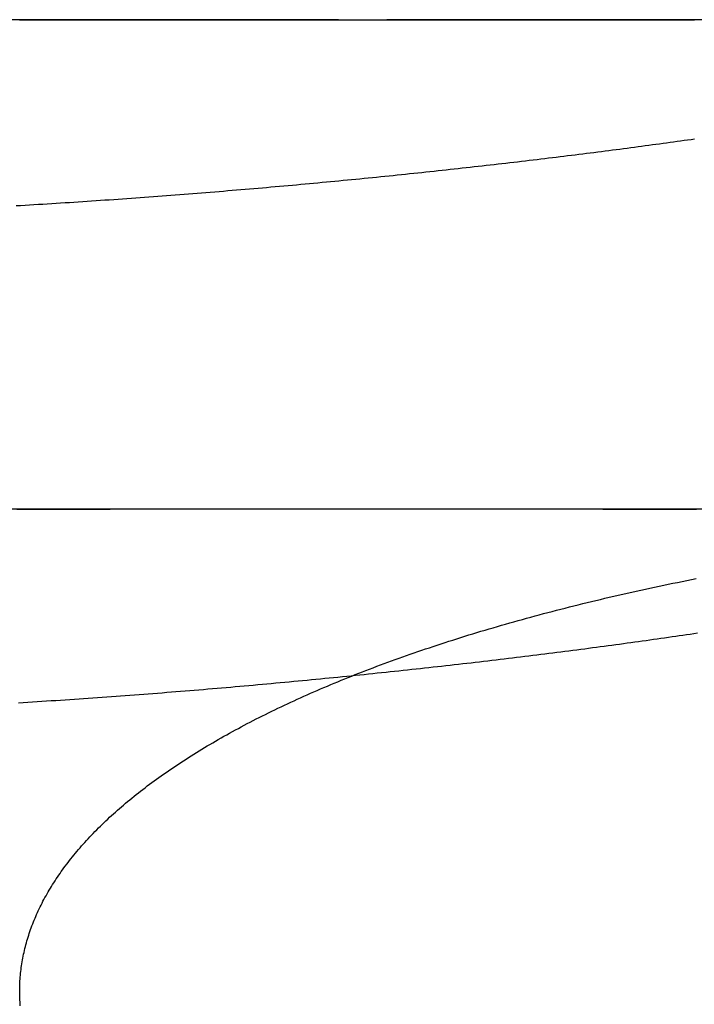
# Model space of a CAD drawing. Extents: x -49 to 49, y -149 to 61.
# Drawn here: x -11 to -9, y 58 to 61 of the extents above; entities that cross this region are included whole.
import ezdxf

# ---------------------------------------------------------------- set-up
doc = ezdxf.new("R2010")
doc.units = 0
doc.header["$LTSCALE"] = 20
doc.linetypes.add('VERDECKT', pattern=[0.375, 0.25, -0.125])
doc.layers.get('0').update_dxf_attribs({"linetype": 'CONTINUOUS'})
doc.layers.add('STEMPEL', color=3, linetype='CONTINUOUS')

# ---------------------------------------------------------------- blocks, each defined once
blk = doc.blocks.new('A$C13DE6387')
at = {"color": 3, "linetype": 'CONTINUOUS', "extrusion": (0, 1, -2e-16)}
for p, q in [((-10.164077, 60.999995), (-18.902336, 60.999995)), ((-0.078939, 60.999995), (-10.01572, 60.999995))]:
    blk.add_line(p, q, dxfattribs=at)
at = {"color": 1, "linetype": 'VERDECKT', "extrusion": (0, 1, -2e-16)}
for p, q in [((-10.126761, 59.499995), (-18.932141, 59.499995)), ((-0.039471, 59.499995), (-10.05258, 59.499995))]:
    blk.add_line(p, q, dxfattribs=at)
at = {"color": 3}
for points in [[(-10.0157, 61, 0), (-10.003, 61, 0), (-9.99022, 61, 0), (-9.9775, 61, 0), (-9.9648, 61, 0), (-9.95212, 61, 0), (-9.93946, 61, 0), (-9.92683, 61, 0), (-9.91422, 61, 0), (-9.90162, 61, 0), (-9.88906, 61, 0), (-9.87651, 61, 0), (-9.86398, 61, 0), (-9.85148, 61, 0), (-9.839, 61, 0), (-9.82654, 61, 0), (-9.81411, 61, 0), (-9.8017, 61, 0), (-9.78931, 61, 0), (-9.77695, 61, 0), (-9.7646, 61, 0), (-9.75229, 61, 0), (-9.73999, 61, 0), (-9.72772, 61, 0), (-9.71548, 61, 0), (-9.70325, 61, 0), (-9.69106, 61, 0), (-9.67888, 61, 0), (-9.66673, 61, 0), (-9.65461, 61, 0), (-9.64251, 61, 0), (-9.63043, 61, 0), (-9.61838, 61, 0), (-9.60636, 61, 0), (-9.59436, 61, 0), (-9.58239, 60.9999, 0), (-9.57044, 60.9999, 0), (-9.55852, 60.9999, 0), (-9.54662, 60.9999, 0), (-9.53475, 60.9999, 0), (-9.52291, 60.9999, 0), (-9.51109, 60.9999, 0), (-9.4993, 60.9999, 0), (-9.48753, 60.9999, 0), (-9.4758, 60.9999, 0), (-9.46409, 60.9999, 0), (-9.4524, 60.9999, 0), (-9.44074, 60.9999, 0), (-9.42912, 60.9999, 0), (-9.41751, 60.9999, 0), (-9.40594, 60.9998, 0), (-9.39439, 60.9998, 0), (-9.38288, 60.9998, 0), (-9.37138, 60.9998, 0), (-9.35992, 60.9998, 0), (-9.34849, 60.9998, 0), (-9.33708, 60.9998, 0), (-9.32571, 60.9998, 0), (-9.31436, 60.9998, 0), (-9.30305, 60.9997, 0), (-9.29177, 60.9997, 0), (-9.28052, 60.9997, 0), (-9.2693, 60.9997, 0), (-9.25812, 60.9997, 0), (-9.24696, 60.9997, 0), (-9.23584, 60.9997, 0), (-9.22475, 60.9996, 0), (-9.2137, 60.9996, 0), (-9.20268, 60.9996, 0), (-9.19169, 60.9996, 0), (-9.18073, 60.9996, 0), (-9.16981, 60.9995, 0), (-9.15892, 60.9995, 0), (-9.14806, 60.9995, 0), (-9.13724, 60.9995, 0), (-9.12644, 60.9994, 0), (-9.11569, 60.9994, 0), (-9.10497, 60.9994, 0), (-9.09428, 60.9994, 0), (-9.08362, 60.9993, 0), (-9.073, 60.9993, 0)], [(-9.07321, 60.6339, 0), (-9.08376, 60.6324, 0), (-9.09435, 60.631, 0), (-9.10496, 60.6295, 0), (-9.11561, 60.628, 0), (-9.1263, 60.6265, 0), (-9.13702, 60.625, 0), (-9.14777, 60.6235, 0), (-9.15856, 60.622, 0), (-9.16938, 60.6205, 0), (-9.18024, 60.6191, 0), (-9.19113, 60.6176, 0), (-9.20205, 60.6161, 0), (-9.213, 60.6146, 0), (-9.22399, 60.6131, 0), (-9.23501, 60.6117, 0), (-9.24606, 60.6102, 0), (-9.25715, 60.6087, 0), (-9.26827, 60.6072, 0), (-9.27942, 60.6058, 0), (-9.2906, 60.6043, 0), (-9.30182, 60.6028, 0), (-9.31307, 60.6013, 0), (-9.32434, 60.5999, 0), (-9.33565, 60.5984, 0), (-9.34698, 60.597, 0), (-9.35834, 60.5955, 0), (-9.36972, 60.594, 0), (-9.38114, 60.5926, 0), (-9.39258, 60.5911, 0), (-9.40404, 60.5897, 0), (-9.41554, 60.5882, 0), (-9.42706, 60.5868, 0), (-9.43861, 60.5853, 0), (-9.45019, 60.5839, 0), (-9.46179, 60.5825, 0), (-9.47342, 60.581, 0), (-9.48507, 60.5796, 0), (-9.49675, 60.5781, 0), (-9.50846, 60.5767, 0), (-9.52019, 60.5753, 0), (-9.53195, 60.5739, 0), (-9.54373, 60.5724, 0), (-9.55554, 60.571, 0), (-9.56737, 60.5696, 0), (-9.57923, 60.5682, 0), (-9.59111, 60.5668, 0), (-9.60302, 60.5654, 0), (-9.61495, 60.564, 0), (-9.62691, 60.5626, 0), (-9.63889, 60.5612, 0), (-9.6509, 60.5598, 0), (-9.66293, 60.5584, 0), (-9.67498, 60.557, 0), (-9.68706, 60.5556, 0), (-9.69916, 60.5542, 0), (-9.71129, 60.5529, 0), (-9.72343, 60.5515, 0), (-9.73561, 60.5501, 0), (-9.7478, 60.5487, 0), (-9.76002, 60.5474, 0), (-9.77226, 60.546, 0), (-9.78452, 60.5447, 0), (-9.79681, 60.5433, 0), (-9.80911, 60.5419, 0), (-9.82144, 60.5406, 0), (-9.8338, 60.5393, 0), (-9.84617, 60.5379, 0), (-9.85857, 60.5366, 0), (-9.87098, 60.5352, 0), (-9.88342, 60.5339, 0), (-9.89588, 60.5326, 0), (-9.90837, 60.5313, 0), (-9.92087, 60.5299, 0), (-9.93339, 60.5286, 0), (-9.94594, 60.5273, 0), (-9.9585, 60.526, 0), (-9.97109, 60.5247, 0), (-9.9837, 60.5234, 0), (-9.99632, 60.5221, 0), (-10.009, 60.5208, 0), (-10.0216, 60.5195, 0), (-10.0343, 60.5183, 0), (-10.047, 60.517, 0), (-10.0598, 60.5157, 0), (-10.0725, 60.5144, 0), (-10.0853, 60.5132, 0), (-10.098, 60.5119, 0), (-10.1109, 60.5107, 0), (-10.1237, 60.5094, 0), (-10.1365, 60.5082, 0), (-10.1494, 60.5069, 0), (-10.1623, 60.5057, 0), (-10.1751, 60.5044, 0), (-10.1881, 60.5032, 0), (-10.201, 60.502, 0), (-10.2139, 60.5008, 0), (-10.2269, 60.4995, 0), (-10.2399, 60.4983, 0), (-10.2529, 60.4971, 0), (-10.2659, 60.4959, 0), (-10.279, 60.4947, 0), (-10.292, 60.4935, 0), (-10.3051, 60.4924, 0), (-10.3182, 60.4912, 0), (-10.3313, 60.49, 0), (-10.3444, 60.4888, 0), (-10.3575, 60.4877, 0), (-10.3707, 60.4865, 0), (-10.3839, 60.4853, 0), (-10.397, 60.4842, 0), (-10.4102, 60.483, 0), (-10.4235, 60.4819, 0), (-10.4367, 60.4808, 0), (-10.4499, 60.4796, 0), (-10.4632, 60.4785, 0), (-10.4765, 60.4774, 0), (-10.4898, 60.4763, 0), (-10.5031, 60.4752, 0), (-10.5164, 60.4741, 0), (-10.5297, 60.473, 0), (-10.5431, 60.4719, 0), (-10.5565, 60.4708, 0), (-10.5698, 60.4697, 0), (-10.5832, 60.4686, 0), (-10.5966, 60.4676, 0), (-10.61, 60.4665, 0), (-10.6234, 60.4654, 0), (-10.6368, 60.4644, 0), (-10.6503, 60.4633, 0), (-10.6637, 60.4623, 0), (-10.6771, 60.4613, 0), (-10.6906, 60.4603, 0), (-10.704, 60.4592, 0), (-10.7175, 60.4582, 0), (-10.731, 60.4572, 0), (-10.7445, 60.4562, 0), (-10.7579, 60.4552, 0), (-10.7714, 60.4542, 0), (-10.7849, 60.4533, 0), (-10.7984, 60.4523, 0), (-10.8119, 60.4513, 0), (-10.8255, 60.4504, 0), (-10.839, 60.4494, 0), (-10.8525, 60.4485, 0), (-10.866, 60.4475, 0), (-10.8796, 60.4466, 0), (-10.8931, 60.4457, 0), (-10.9067, 60.4447, 0), (-10.9202, 60.4438, 0), (-10.9338, 60.4429, 0), (-10.9473, 60.442, 0), (-10.9609, 60.4411, 0), (-10.9745, 60.4402, 0), (-10.988, 60.4393, 0), (-11.0016, 60.4385, 0), (-11.0152, 60.4376, 0), (-11.0288, 60.4367, 0), (-11.0424, 60.4359, 0), (-11.056, 60.435, 0), (-11.0696, 60.4342, 0), (-11.0832, 60.4334, 0), (-11.0968, 60.4326, 0), (-11.1104, 60.4317, 0), (-11.124, 60.4309, 0), (-11.1376, 60.4301, 0), (-11.1512, 60.4293, 0)], [(-11.1413, 60.9995, 0), (-11.1277, 60.9995, 0), (-11.114, 60.9996, 0), (-11.1004, 60.9996, 0), (-11.0867, 60.9996, 0), (-11.0731, 60.9996, 0), (-11.0595, 60.9997, 0), (-11.0458, 60.9997, 0), (-11.0322, 60.9997, 0), (-11.0186, 60.9997, 0), (-11.005, 60.9997, 0), (-10.9914, 60.9997, 0), (-10.9777, 60.9998, 0), (-10.9641, 60.9998, 0), (-10.9505, 60.9998, 0), (-10.937, 60.9998, 0), (-10.9234, 60.9998, 0), (-10.9098, 60.9998, 0), (-10.8962, 60.9998, 0), (-10.8827, 60.9999, 0), (-10.8691, 60.9999, 0), (-10.8556, 60.9999, 0), (-10.842, 60.9999, 0), (-10.8285, 60.9999, 0), (-10.8149, 60.9999, 0), (-10.8014, 60.9999, 0), (-10.7879, 60.9999, 0), (-10.7744, 60.9999, 0), (-10.7609, 60.9999, 0), (-10.7474, 60.9999, 0), (-10.7339, 60.9999, 0), (-10.7205, 61, 0), (-10.707, 61, 0), (-10.6935, 61, 0), (-10.6801, 61, 0), (-10.6666, 61, 0), (-10.6532, 61, 0), (-10.6398, 61, 0), (-10.6264, 61, 0), (-10.613, 61, 0), (-10.5996, 61, 0), (-10.5862, 61, 0), (-10.5728, 61, 0), (-10.5595, 61, 0), (-10.5461, 61, 0), (-10.5328, 61, 0), (-10.5194, 61, 0), (-10.5061, 61, 0), (-10.4928, 61, 0), (-10.4795, 61, 0), (-10.4662, 61, 0), (-10.4529, 61, 0), (-10.4397, 61, 0), (-10.4264, 61, 0), (-10.4132, 61, 0), (-10.4, 61, 0), (-10.3867, 61, 0), (-10.3735, 61, 0), (-10.3603, 61, 0), (-10.3472, 61, 0), (-10.334, 61, 0), (-10.3209, 61, 0), (-10.3077, 61, 0), (-10.2946, 61, 0), (-10.2815, 61, 0), (-10.2684, 61, 0), (-10.2553, 61, 0), (-10.2422, 61, 0), (-10.2292, 61, 0), (-10.2161, 61, 0), (-10.2031, 61, 0), (-10.1901, 61, 0), (-10.1771, 61, 0), (-10.1641, 61, 0)], [(-10.1641, 61, 0), (-10.1633, 61, 0), (-10.1625, 61, 0), (-10.1618, 61, 0), (-10.161, 61, 0), (-10.1602, 61, 0), (-10.1594, 61, 0), (-10.1586, 61, 0), (-10.1579, 61, 0), (-10.1571, 61, 0), (-10.1563, 61, 0), (-10.1555, 61, 0), (-10.1548, 61, 0), (-10.154, 61, 0), (-10.1532, 61, 0), (-10.1524, 61, 0), (-10.1517, 61, 0), (-10.1509, 61, 0), (-10.1501, 61, 0), (-10.1493, 61, 0), (-10.1486, 61, 0), (-10.1478, 61, 0), (-10.147, 61, 0), (-10.1462, 61, 0), (-10.1455, 61, 0), (-10.1447, 61, 0), (-10.1439, 61, 0), (-10.1431, 61, 0), (-10.1424, 61, 0), (-10.1416, 61, 0), (-10.1408, 61, 0), (-10.14, 61, 0), (-10.1392, 61, 0), (-10.1385, 61, 0), (-10.1377, 61, 0), (-10.1369, 61, 0), (-10.1361, 61, 0), (-10.1354, 61, 0), (-10.1346, 61, 0), (-10.1338, 61, 0), (-10.133, 61, 0), (-10.1323, 61, 0), (-10.1315, 61, 0), (-10.1307, 61, 0), (-10.1299, 61, 0), (-10.1292, 61, 0), (-10.1284, 61, 0), (-10.1276, 61, 0), (-10.1268, 61, 0), (-10.126, 61, 0), (-10.1253, 61, 0), (-10.1245, 61, 0), (-10.1237, 61, 0), (-10.1229, 61, 0), (-10.1222, 61, 0), (-10.1214, 61, 0), (-10.1206, 61, 0), (-10.1198, 61, 0), (-10.1191, 61, 0), (-10.1183, 61, 0), (-10.1175, 61, 0), (-10.1167, 61, 0), (-10.1159, 61, 0), (-10.1152, 61, 0), (-10.1144, 61, 0), (-10.1136, 61, 0), (-10.1128, 61, 0), (-10.1121, 61, 0), (-10.1113, 61, 0), (-10.1105, 61, 0), (-10.1097, 61, 0), (-10.109, 61, 0), (-10.1082, 61, 0), (-10.1074, 61, 0), (-10.1066, 61, 0), (-10.1058, 61, 0), (-10.1051, 61, 0), (-10.1043, 61, 0), (-10.1035, 61, 0), (-10.1027, 61, 0), (-10.102, 61, 0), (-10.1012, 61, 0), (-10.1004, 61, 0), (-10.0996, 61, 0), (-10.0989, 61, 0), (-10.0981, 61, 0), (-10.0973, 61, 0), (-10.0965, 61, 0), (-10.0957, 61, 0), (-10.095, 61, 0), (-10.0942, 61, 0), (-10.0934, 61, 0), (-10.0926, 61, 0), (-10.0919, 61, 0), (-10.0911, 61, 0), (-10.0903, 61, 0), (-10.0895, 61, 0), (-10.0887, 61, 0), (-10.088, 61, 0), (-10.0872, 61, 0), (-10.0864, 61, 0), (-10.0856, 61, 0), (-10.0849, 61, 0), (-10.0841, 61, 0), (-10.0833, 61, 0), (-10.0825, 61, 0), (-10.0818, 61, 0), (-10.081, 61, 0), (-10.0802, 61, 0), (-10.0794, 61, 0), (-10.0786, 61, 0), (-10.0779, 61, 0), (-10.0771, 61, 0), (-10.0763, 61, 0), (-10.0755, 61, 0), (-10.0748, 61, 0), (-10.074, 61, 0), (-10.0732, 61, 0), (-10.0724, 61, 0), (-10.0716, 61, 0), (-10.0709, 61, 0), (-10.0701, 61, 0), (-10.0693, 61, 0), (-10.0685, 61, 0), (-10.0678, 61, 0), (-10.067, 61, 0), (-10.0662, 61, 0), (-10.0654, 61, 0), (-10.0646, 61, 0), (-10.0639, 61, 0), (-10.0631, 61, 0), (-10.0623, 61, 0), (-10.0615, 61, 0), (-10.0608, 61, 0), (-10.06, 61, 0), (-10.0592, 61, 0), (-10.0584, 61, 0), (-10.0576, 61, 0), (-10.0569, 61, 0), (-10.0561, 61, 0), (-10.0553, 61, 0), (-10.0545, 61, 0), (-10.0537, 61, 0), (-10.053, 61, 0), (-10.0522, 61, 0), (-10.0514, 61, 0), (-10.0506, 61, 0), (-10.0499, 61, 0), (-10.0491, 61, 0), (-10.0483, 61, 0), (-10.0475, 61, 0), (-10.0467, 61, 0), (-10.046, 61, 0), (-10.0452, 61, 0), (-10.0444, 61, 0), (-10.0436, 61, 0), (-10.0429, 61, 0), (-10.0421, 61, 0), (-10.0413, 61, 0), (-10.0405, 61, 0), (-10.0397, 61, 0), (-10.039, 61, 0), (-10.0382, 61, 0), (-10.0374, 61, 0), (-10.0366, 61, 0), (-10.0359, 61, 0), (-10.0351, 61, 0), (-10.0343, 61, 0), (-10.0335, 61, 0), (-10.0328, 61, 0), (-10.032, 61, 0), (-10.0312, 61, 0), (-10.0304, 61, 0), (-10.0297, 61, 0), (-10.0289, 61, 0), (-10.0281, 61, 0), (-10.0273, 61, 0), (-10.0266, 61, 0), (-10.0258, 61, 0), (-10.025, 61, 0), (-10.0242, 61, 0), (-10.0235, 61, 0), (-10.0227, 61, 0), (-10.0219, 61, 0), (-10.0211, 61, 0), (-10.0204, 61, 0), (-10.0196, 61, 0), (-10.0188, 61, 0), (-10.018, 61, 0), (-10.0173, 61, 0), (-10.0165, 61, 0), (-10.0157, 61, 0)], [(-11.1387, 57.9789, 0), (-11.1392, 57.9847, 0), (-11.1395, 57.9906, 0), (-11.1399, 57.9964, 0), (-11.1401, 58.0023, 0), (-11.1403, 58.0081, 0), (-11.1404, 58.014, 0), (-11.1405, 58.0198, 0), (-11.1405, 58.0257, 0), (-11.1405, 58.0315, 0), (-11.1403, 58.0374, 0), (-11.1401, 58.0433, 0), (-11.1399, 58.0491, 0), (-11.1396, 58.055, 0), (-11.1392, 58.0608, 0), (-11.1388, 58.0667, 0), (-11.1383, 58.0725, 0), (-11.1377, 58.0784, 0), (-11.1371, 58.0842, 0), (-11.1364, 58.0901, 0), (-11.1356, 58.0959, 0), (-11.1348, 58.1018, 0), (-11.1339, 58.1076, 0), (-11.1329, 58.1135, 0), (-11.1319, 58.1193, 0), (-11.1309, 58.1251, 0), (-11.1297, 58.131, 0), (-11.1285, 58.1368, 0), (-11.1272, 58.1426, 0), (-11.1259, 58.1485, 0), (-11.1245, 58.1543, 0), (-11.1231, 58.1601, 0), (-11.1215, 58.166, 0), (-11.12, 58.1718, 0), (-11.1183, 58.1776, 0), (-11.1166, 58.1834, 0), (-11.1148, 58.1892, 0), (-11.113, 58.195, 0), (-11.1111, 58.2008, 0), (-11.1091, 58.2066, 0), (-11.1071, 58.2124, 0), (-11.105, 58.2182, 0), (-11.1029, 58.224, 0), (-11.1006, 58.2298, 0), (-11.0984, 58.2356, 0), (-11.096, 58.2414, 0), (-11.0936, 58.2471, 0), (-11.0912, 58.2529, 0), (-11.0886, 58.2587, 0), (-11.086, 58.2645, 0), (-11.0834, 58.2702, 0), (-11.0807, 58.276, 0), (-11.0779, 58.2817, 0), (-11.075, 58.2875, 0), (-11.0721, 58.2932, 0), (-11.0691, 58.299, 0), (-11.0661, 58.3047, 0), (-11.063, 58.3104, 0), (-11.0598, 58.3161, 0), (-11.0566, 58.3219, 0), (-11.0533, 58.3276, 0), (-11.05, 58.3333, 0), (-11.0466, 58.339, 0), (-11.0431, 58.3447, 0), (-11.0396, 58.3504, 0), (-11.0359, 58.3561, 0), (-11.0323, 58.3618, 0), (-11.0286, 58.3674, 0), (-11.0248, 58.3731, 0), (-11.0209, 58.3788, 0), (-11.017, 58.3844, 0), (-11.013, 58.3901, 0), (-11.009, 58.3957, 0), (-11.0049, 58.4014, 0), (-11.0007, 58.407, 0), (-10.9965, 58.4126, 0), (-10.9922, 58.4183, 0), (-10.9878, 58.4239, 0), (-10.9834, 58.4295, 0), (-10.979, 58.4351, 0), (-10.9744, 58.4407, 0), (-10.9698, 58.4462, 0), (-10.9652, 58.4518, 0), (-10.9604, 58.4574, 0), (-10.9557, 58.463, 0), (-10.9508, 58.4685, 0), (-10.9459, 58.4741, 0), (-10.9409, 58.4796, 0), (-10.9359, 58.4851, 0), (-10.9308, 58.4907, 0), (-10.9257, 58.4962, 0), (-10.9204, 58.5017, 0), (-10.9152, 58.5072, 0), (-10.9098, 58.5127, 0), (-10.9044, 58.5181, 0), (-10.899, 58.5236, 0), (-10.8934, 58.5291, 0), (-10.8879, 58.5346, 0), (-10.8822, 58.54, 0), (-10.8765, 58.5454, 0), (-10.8707, 58.5509, 0), (-10.8649, 58.5563, 0), (-10.859, 58.5617, 0), (-10.8531, 58.5671, 0), (-10.847, 58.5725, 0), (-10.841, 58.5779, 0), (-10.8348, 58.5833, 0), (-10.8286, 58.5887, 0), (-10.8224, 58.594, 0), (-10.8161, 58.5994, 0), (-10.8097, 58.6047, 0), (-10.8032, 58.6101, 0), (-10.7967, 58.6154, 0), (-10.7902, 58.6207, 0), (-10.7836, 58.626, 0), (-10.7769, 58.6313, 0), (-10.7701, 58.6366, 0), (-10.7633, 58.6418, 0), (-10.7565, 58.6471, 0), (-10.7496, 58.6523, 0), (-10.7426, 58.6576, 0), (-10.7355, 58.6628, 0), (-10.7285, 58.668, 0), (-10.7213, 58.6732, 0), (-10.7141, 58.6784, 0), (-10.7068, 58.6836, 0), (-10.6995, 58.6888, 0), (-10.6921, 58.6939, 0), (-10.6847, 58.6991, 0), (-10.6771, 58.7042, 0), (-10.6696, 58.7094, 0), (-10.662, 58.7145, 0), (-10.6543, 58.7196, 0), (-10.6465, 58.7247, 0), (-10.6387, 58.7298, 0), (-10.6309, 58.7348, 0), (-10.623, 58.7399, 0), (-10.615, 58.7449, 0), (-10.607, 58.75, 0), (-10.5989, 58.755, 0), (-10.5907, 58.76, 0), (-10.5825, 58.765, 0), (-10.5743, 58.77, 0), (-10.5659, 58.775, 0), (-10.5576, 58.7799, 0), (-10.5491, 58.7849, 0), (-10.5406, 58.7898, 0), (-10.5321, 58.7947, 0), (-10.5235, 58.7996, 0), (-10.5148, 58.8045, 0), (-10.5061, 58.8094, 0), (-10.4973, 58.8143, 0), (-10.4885, 58.8192, 0), (-10.4796, 58.824, 0), (-10.4706, 58.8288, 0), (-10.4616, 58.8337, 0), (-10.4526, 58.8385, 0), (-10.4435, 58.8433, 0), (-10.4343, 58.8481, 0), (-10.425, 58.8528, 0), (-10.4158, 58.8576, 0), (-10.4064, 58.8623, 0), (-10.397, 58.8671, 0), (-10.3875, 58.8718, 0), (-10.378, 58.8765, 0), (-10.3685, 58.8812, 0), (-10.3588, 58.8858, 0), (-10.3492, 58.8905, 0), (-10.3394, 58.8951, 0), (-10.3297, 58.8998, 0), (-10.3198, 58.9044, 0), (-10.31, 58.909, 0), (-10.3, 58.9136, 0), (-10.29, 58.9181, 0), (-10.28, 58.9227, 0), (-10.2699, 58.9272, 0), (-10.2598, 58.9318, 0), (-10.2496, 58.9363, 0), (-10.2393, 58.9407, 0), (-10.229, 58.9452, 0), (-10.2187, 58.9497, 0), (-10.2083, 58.9541, 0), (-10.1978, 58.9586, 0), (-10.1873, 58.963, 0), (-10.1768, 58.9674, 0), (-10.1662, 58.9717, 0), (-10.1555, 58.9761, 0), (-10.1448, 58.9805, 0), (-10.1341, 58.9848, 0), (-10.1233, 58.9891, 0), (-10.1124, 58.9934, 0), (-10.1015, 58.9977, 0), (-10.0906, 59.002, 0), (-10.0796, 59.0062, 0), (-10.0685, 59.0105, 0), (-10.0574, 59.0147, 0), (-10.0463, 59.0189, 0), (-10.0351, 59.0231, 0), (-10.0238, 59.0272, 0), (-10.0125, 59.0314, 0), (-10.0012, 59.0355, 0), (-9.98978, 59.0397, 0), (-9.97834, 59.0438, 0), (-9.96685, 59.0479, 0), (-9.95532, 59.0519, 0), (-9.94373, 59.056, 0), (-9.9321, 59.06, 0), (-9.92042, 59.0641, 0), (-9.90869, 59.0681, 0), (-9.89692, 59.0721, 0), (-9.8851, 59.076, 0), (-9.87323, 59.08, 0), (-9.86131, 59.0839, 0), (-9.84935, 59.0879, 0), (-9.83734, 59.0918, 0), (-9.82528, 59.0957, 0), (-9.81318, 59.0995, 0), (-9.80103, 59.1034, 0), (-9.78884, 59.1072, 0), (-9.77659, 59.111, 0), (-9.76431, 59.1149, 0), (-9.75197, 59.1186, 0), (-9.7396, 59.1224, 0), (-9.72717, 59.1262, 0), (-9.7147, 59.1299, 0), (-9.70219, 59.1336, 0), (-9.68963, 59.1373, 0), (-9.67702, 59.141, 0), (-9.66437, 59.1447, 0), (-9.65168, 59.1483, 0), (-9.63894, 59.152, 0), (-9.62615, 59.1556, 0), (-9.61333, 59.1592, 0), (-9.60045, 59.1627, 0), (-9.58754, 59.1663, 0), (-9.57458, 59.1698, 0), (-9.56157, 59.1734, 0), (-9.54852, 59.1769, 0), (-9.53543, 59.1804, 0), (-9.5223, 59.1838, 0), (-9.50912, 59.1873, 0), (-9.49589, 59.1907, 0), (-9.48263, 59.1941, 0), (-9.46932, 59.1975, 0), (-9.45597, 59.2009, 0), (-9.44258, 59.2043, 0), (-9.42914, 59.2076, 0), (-9.41567, 59.211, 0), (-9.40217, 59.2143, 0), (-9.38862, 59.2176, 0), (-9.37505, 59.2208, 0), (-9.36144, 59.2241, 0), (-9.34779, 59.2273, 0), (-9.33411, 59.2305, 0), (-9.3204, 59.2337, 0), (-9.30665, 59.2369, 0), (-9.29286, 59.24, 0), (-9.27905, 59.2431, 0), (-9.2652, 59.2462, 0), (-9.25132, 59.2493, 0), (-9.2374, 59.2524, 0), (-9.22345, 59.2554, 0), (-9.20947, 59.2585, 0), (-9.19546, 59.2615, 0), (-9.18142, 59.2645, 0), (-9.16734, 59.2674, 0), (-9.15323, 59.2704, 0), (-9.13909, 59.2733, 0), (-9.12492, 59.2762, 0), (-9.11072, 59.2791, 0), (-9.09648, 59.282, 0), (-9.08222, 59.2848, 0), (-9.06793, 59.2877, 0)]]:
    blk.add_polyline3d(points, dxfattribs=at)
at = {"color": 1}
for points in [[(-10.1268, 59.5, 0), (-10.1403, 59.5, 0), (-10.1539, 59.5, 0), (-10.1674, 59.5, 0), (-10.181, 59.5, 0), (-10.1946, 59.5, 0), (-10.2082, 59.5, 0), (-10.2219, 59.5, 0), (-10.2355, 59.5, 0), (-10.2492, 59.5, 0), (-10.2629, 59.5, 0), (-10.2766, 59.5, 0), (-10.2903, 59.5, 0), (-10.304, 59.5, 0), (-10.3178, 59.5, 0), (-10.3315, 59.5, 0), (-10.3453, 59.5, 0), (-10.3591, 59.5, 0), (-10.3729, 59.5, 0), (-10.3867, 59.5, 0), (-10.4005, 59.5, 0), (-10.4144, 59.5, 0), (-10.4282, 59.5, 0), (-10.4421, 59.5, 0), (-10.456, 59.5, 0), (-10.4699, 59.5, 0), (-10.4838, 59.5, 0), (-10.4977, 59.5, 0), (-10.5117, 59.5, 0), (-10.5256, 59.5, 0), (-10.5396, 59.5, 0), (-10.5535, 59.5, 0), (-10.5675, 59.5, 0), (-10.5815, 59.5, 0), (-10.5955, 59.5, 0), (-10.6095, 59.5, 0), (-10.6236, 59.5, 0), (-10.6376, 59.5, 0), (-10.6517, 59.5, 0), (-10.6657, 59.5, 0), (-10.6798, 59.5, 0), (-10.6939, 59.4999, 0), (-10.708, 59.4999, 0), (-10.7221, 59.4999, 0), (-10.7362, 59.4999, 0), (-10.7503, 59.4999, 0), (-10.7644, 59.4999, 0), (-10.7786, 59.4999, 0), (-10.7927, 59.4999, 0), (-10.8069, 59.4999, 0), (-10.821, 59.4999, 0), (-10.8352, 59.4999, 0), (-10.8494, 59.4999, 0), (-10.8636, 59.4998, 0), (-10.8778, 59.4998, 0), (-10.892, 59.4998, 0), (-10.9062, 59.4998, 0), (-10.9204, 59.4998, 0), (-10.9346, 59.4998, 0), (-10.9489, 59.4998, 0), (-10.9631, 59.4997, 0), (-10.9773, 59.4997, 0), (-10.9916, 59.4997, 0), (-11.0059, 59.4997, 0), (-11.0201, 59.4997, 0), (-11.0344, 59.4997, 0), (-11.0487, 59.4996, 0), (-11.063, 59.4996, 0), (-11.0773, 59.4996, 0), (-11.0915, 59.4996, 0), (-11.1058, 59.4995, 0), (-11.1201, 59.4995, 0), (-11.1345, 59.4995, 0), (-11.1488, 59.4995, 0)], [(-11.1437, 58.9075, 0), (-11.1294, 58.9084, 0), (-11.1152, 58.9093, 0), (-11.101, 58.9102, 0), (-11.0867, 58.9111, 0), (-11.0725, 58.912, 0), (-11.0583, 58.9129, 0), (-11.044, 58.9138, 0), (-11.0298, 58.9147, 0), (-11.0156, 58.9157, 0), (-11.0014, 58.9166, 0), (-10.9872, 58.9176, 0), (-10.973, 58.9185, 0), (-10.9588, 58.9195, 0), (-10.9446, 58.9205, 0), (-10.9304, 58.9215, 0), (-10.9162, 58.9224, 0), (-10.902, 58.9234, 0), (-10.8878, 58.9244, 0), (-10.8737, 58.9255, 0), (-10.8595, 58.9265, 0), (-10.8453, 58.9275, 0), (-10.8312, 58.9285, 0), (-10.817, 58.9296, 0), (-10.8029, 58.9306, 0), (-10.7888, 58.9317, 0), (-10.7746, 58.9328, 0), (-10.7605, 58.9338, 0), (-10.7464, 58.9349, 0), (-10.7323, 58.936, 0), (-10.7182, 58.9371, 0), (-10.7041, 58.9382, 0), (-10.69, 58.9393, 0), (-10.6759, 58.9404, 0), (-10.6619, 58.9415, 0), (-10.6478, 58.9427, 0), (-10.6338, 58.9438, 0), (-10.6197, 58.9449, 0), (-10.6057, 58.9461, 0), (-10.5917, 58.9473, 0), (-10.5777, 58.9484, 0), (-10.5637, 58.9496, 0), (-10.5497, 58.9508, 0), (-10.5358, 58.9519, 0), (-10.5219, 58.9531, 0), (-10.5079, 58.9543, 0), (-10.494, 58.9555, 0), (-10.4801, 58.9567, 0), (-10.4663, 58.958, 0), (-10.4524, 58.9592, 0), (-10.4385, 58.9604, 0), (-10.4247, 58.9616, 0), (-10.4109, 58.9629, 0), (-10.3971, 58.9641, 0), (-10.3833, 58.9654, 0), (-10.3696, 58.9666, 0), (-10.3558, 58.9679, 0), (-10.3421, 58.9692, 0), (-10.3284, 58.9704, 0), (-10.3147, 58.9717, 0), (-10.301, 58.973, 0), (-10.2874, 58.9743, 0), (-10.2737, 58.9756, 0), (-10.2601, 58.9769, 0), (-10.2465, 58.9782, 0), (-10.2329, 58.9795, 0), (-10.2193, 58.9808, 0), (-10.2058, 58.9822, 0), (-10.1923, 58.9835, 0), (-10.1788, 58.9848, 0), (-10.1653, 58.9862, 0), (-10.1518, 58.9875, 0), (-10.1384, 58.9889, 0), (-10.1249, 58.9902, 0), (-10.1115, 58.9916, 0), (-10.0981, 58.9929, 0), (-10.0848, 58.9943, 0), (-10.0714, 58.9957, 0), (-10.0581, 58.9971, 0), (-10.0448, 58.9985, 0), (-10.0315, 58.9998, 0), (-10.0182, 59.0012, 0), (-10.005, 59.0026, 0), (-9.99174, 59.004, 0), (-9.97853, 59.0055, 0), (-9.96535, 59.0069, 0), (-9.95219, 59.0083, 0), (-9.93906, 59.0097, 0), (-9.92594, 59.0111, 0), (-9.91285, 59.0126, 0), (-9.89978, 59.014, 0), (-9.88673, 59.0154, 0), (-9.87371, 59.0169, 0), (-9.86071, 59.0183, 0), (-9.84773, 59.0198, 0), (-9.83478, 59.0213, 0), (-9.82184, 59.0227, 0), (-9.80894, 59.0242, 0), (-9.79605, 59.0257, 0), (-9.78319, 59.0271, 0), (-9.77036, 59.0286, 0), (-9.75755, 59.0301, 0), (-9.74476, 59.0316, 0), (-9.732, 59.0331, 0), (-9.71926, 59.0346, 0), (-9.70655, 59.0361, 0), (-9.69386, 59.0376, 0), (-9.6812, 59.0391, 0), (-9.66857, 59.0406, 0), (-9.65595, 59.0421, 0), (-9.64337, 59.0436, 0), (-9.63081, 59.0451, 0), (-9.61828, 59.0467, 0), (-9.60577, 59.0482, 0), (-9.59329, 59.0497, 0), (-9.58084, 59.0512, 0), (-9.56841, 59.0528, 0), (-9.55601, 59.0543, 0), (-9.54364, 59.0559, 0), (-9.5313, 59.0574, 0), (-9.51898, 59.059, 0), (-9.50669, 59.0605, 0), (-9.49443, 59.0621, 0), (-9.4822, 59.0636, 0), (-9.47, 59.0652, 0), (-9.45783, 59.0668, 0), (-9.44569, 59.0683, 0), (-9.43359, 59.0699, 0), (-9.42152, 59.0715, 0), (-9.40948, 59.073, 0), (-9.39747, 59.0746, 0), (-9.3855, 59.0762, 0), (-9.37356, 59.0778, 0), (-9.36166, 59.0794, 0), (-9.34978, 59.0809, 0), (-9.33794, 59.0825, 0), (-9.32614, 59.0841, 0), (-9.31437, 59.0857, 0), (-9.30263, 59.0873, 0), (-9.29092, 59.0889, 0), (-9.27925, 59.0905, 0), (-9.26762, 59.0921, 0), (-9.25602, 59.0937, 0), (-9.24445, 59.0953, 0), (-9.23292, 59.0969, 0), (-9.22142, 59.0985, 0), (-9.20996, 59.1001, 0), (-9.19853, 59.1017, 0), (-9.18714, 59.1033, 0), (-9.17578, 59.1049, 0), (-9.16446, 59.1065, 0), (-9.15318, 59.1082, 0), (-9.14193, 59.1098, 0), (-9.13071, 59.1114, 0), (-9.11954, 59.113, 0), (-9.10839, 59.1146, 0), (-9.09729, 59.1162, 0), (-9.08622, 59.1179, 0), (-9.07519, 59.1195, 0), (-9.06419, 59.1211, 0)], [(-9.06687, 59.4993, 0), (-9.07795, 59.4993, 0), (-9.08907, 59.4993, 0), (-9.10022, 59.4994, 0), (-9.11141, 59.4994, 0), (-9.12263, 59.4994, 0), (-9.13389, 59.4995, 0), (-9.14518, 59.4995, 0), (-9.1565, 59.4995, 0), (-9.16786, 59.4995, 0), (-9.17926, 59.4996, 0), (-9.19068, 59.4996, 0), (-9.20214, 59.4996, 0), (-9.21364, 59.4996, 0), (-9.22517, 59.4997, 0), (-9.23673, 59.4997, 0), (-9.24833, 59.4997, 0), (-9.25996, 59.4997, 0), (-9.27162, 59.4997, 0), (-9.28331, 59.4998, 0), (-9.29504, 59.4998, 0), (-9.3068, 59.4998, 0), (-9.31859, 59.4998, 0), (-9.33041, 59.4998, 0), (-9.34227, 59.4998, 0), (-9.35416, 59.4998, 0), (-9.36608, 59.4999, 0), (-9.37803, 59.4999, 0), (-9.39001, 59.4999, 0), (-9.40203, 59.4999, 0), (-9.41407, 59.4999, 0), (-9.42615, 59.4999, 0), (-9.43825, 59.4999, 0), (-9.45039, 59.4999, 0), (-9.46256, 59.4999, 0), (-9.47476, 59.4999, 0), (-9.48698, 59.5, 0), (-9.49924, 59.5, 0), (-9.51153, 59.5, 0), (-9.52385, 59.5, 0), (-9.5362, 59.5, 0), (-9.54857, 59.5, 0), (-9.56098, 59.5, 0), (-9.57341, 59.5, 0), (-9.58588, 59.5, 0), (-9.59837, 59.5, 0), (-9.61089, 59.5, 0), (-9.62344, 59.5, 0), (-9.63602, 59.5, 0), (-9.64863, 59.5, 0), (-9.66126, 59.5, 0), (-9.67393, 59.5, 0), (-9.68662, 59.5, 0), (-9.69933, 59.5, 0), (-9.71208, 59.5, 0), (-9.72485, 59.5, 0), (-9.73765, 59.5, 0), (-9.75048, 59.5, 0), (-9.76333, 59.5, 0), (-9.77621, 59.5, 0), (-9.78912, 59.5, 0), (-9.80205, 59.5, 0), (-9.81501, 59.5, 0), (-9.82799, 59.5, 0), (-9.84101, 59.5, 0), (-9.85404, 59.5, 0), (-9.86711, 59.5, 0), (-9.88019, 59.5, 0), (-9.89331, 59.5, 0), (-9.90644, 59.5, 0), (-9.91961, 59.5, 0), (-9.9328, 59.5, 0), (-9.94601, 59.5, 0), (-9.95925, 59.5, 0), (-9.97251, 59.5, 0), (-9.98579, 59.5, 0), (-9.9991, 59.5, 0), (-10.0124, 59.5, 0), (-10.0258, 59.5, 0), (-10.0392, 59.5, 0), (-10.0526, 59.5, 0)], [(-10.0526, 59.5, 0), (-10.0532, 59.5, 0), (-10.0537, 59.5, 0), (-10.0543, 59.5, 0), (-10.0549, 59.5, 0), (-10.0555, 59.5, 0), (-10.0561, 59.5, 0), (-10.0567, 59.5, 0), (-10.0572, 59.5, 0), (-10.0578, 59.5, 0), (-10.0584, 59.5, 0), (-10.059, 59.5, 0), (-10.0596, 59.5, 0), (-10.0601, 59.5, 0), (-10.0607, 59.5, 0), (-10.0613, 59.5, 0), (-10.0619, 59.5, 0), (-10.0625, 59.5, 0), (-10.0631, 59.5, 0), (-10.0636, 59.5, 0), (-10.0642, 59.5, 0), (-10.0648, 59.5, 0), (-10.0654, 59.5, 0), (-10.066, 59.5, 0), (-10.0666, 59.5, 0), (-10.0671, 59.5, 0), (-10.0677, 59.5, 0), (-10.0683, 59.5, 0), (-10.0689, 59.5, 0), (-10.0695, 59.5, 0), (-10.0701, 59.5, 0), (-10.0706, 59.5, 0), (-10.0712, 59.5, 0), (-10.0718, 59.5, 0), (-10.0724, 59.5, 0), (-10.073, 59.5, 0), (-10.0735, 59.5, 0), (-10.0741, 59.5, 0), (-10.0747, 59.5, 0), (-10.0753, 59.5, 0), (-10.0759, 59.5, 0), (-10.0765, 59.5, 0), (-10.077, 59.5, 0), (-10.0776, 59.5, 0), (-10.0782, 59.5, 0), (-10.0788, 59.5, 0), (-10.0794, 59.5, 0), (-10.08, 59.5, 0), (-10.0805, 59.5, 0), (-10.0811, 59.5, 0), (-10.0817, 59.5, 0), (-10.0823, 59.5, 0), (-10.0829, 59.5, 0), (-10.0835, 59.5, 0), (-10.0841, 59.5, 0), (-10.0846, 59.5, 0), (-10.0852, 59.5, 0), (-10.0858, 59.5, 0), (-10.0864, 59.5, 0), (-10.087, 59.5, 0), (-10.0876, 59.5, 0), (-10.0881, 59.5, 0), (-10.0887, 59.5, 0), (-10.0893, 59.5, 0), (-10.0899, 59.5, 0), (-10.0905, 59.5, 0), (-10.0911, 59.5, 0), (-10.0916, 59.5, 0), (-10.0922, 59.5, 0), (-10.0928, 59.5, 0), (-10.0934, 59.5, 0), (-10.094, 59.5, 0), (-10.0946, 59.5, 0), (-10.0951, 59.5, 0), (-10.0957, 59.5, 0), (-10.0963, 59.5, 0), (-10.0969, 59.5, 0), (-10.0975, 59.5, 0), (-10.0981, 59.5, 0), (-10.0987, 59.5, 0), (-10.0992, 59.5, 0), (-10.0998, 59.5, 0), (-10.1004, 59.5, 0), (-10.101, 59.5, 0), (-10.1016, 59.5, 0), (-10.1022, 59.5, 0), (-10.1027, 59.5, 0), (-10.1033, 59.5, 0), (-10.1039, 59.5, 0), (-10.1045, 59.5, 0), (-10.1051, 59.5, 0), (-10.1057, 59.5, 0), (-10.1063, 59.5, 0), (-10.1068, 59.5, 0), (-10.1074, 59.5, 0), (-10.108, 59.5, 0), (-10.1086, 59.5, 0), (-10.1092, 59.5, 0), (-10.1098, 59.5, 0), (-10.1104, 59.5, 0), (-10.1109, 59.5, 0), (-10.1115, 59.5, 0), (-10.1121, 59.5, 0), (-10.1127, 59.5, 0), (-10.1133, 59.5, 0), (-10.1139, 59.5, 0), (-10.1145, 59.5, 0), (-10.115, 59.5, 0), (-10.1156, 59.5, 0), (-10.1162, 59.5, 0), (-10.1168, 59.5, 0), (-10.1174, 59.5, 0), (-10.118, 59.5, 0), (-10.1186, 59.5, 0), (-10.1191, 59.5, 0), (-10.1197, 59.5, 0), (-10.1203, 59.5, 0), (-10.1209, 59.5, 0), (-10.1215, 59.5, 0), (-10.1221, 59.5, 0), (-10.1227, 59.5, 0), (-10.1232, 59.5, 0), (-10.1238, 59.5, 0), (-10.1244, 59.5, 0), (-10.125, 59.5, 0), (-10.1256, 59.5, 0), (-10.1262, 59.5, 0), (-10.1268, 59.5, 0)]]:
    blk.add_polyline3d(points, dxfattribs=at)

msp = doc.modelspace()

# ---------------------------------------------------------------- block references
at = {"layer": 'STEMPEL'}
msp.add_blockref('A$C13DE6387', (0, 0), dxfattribs=at)

doc.saveas('drawing.dxf')
